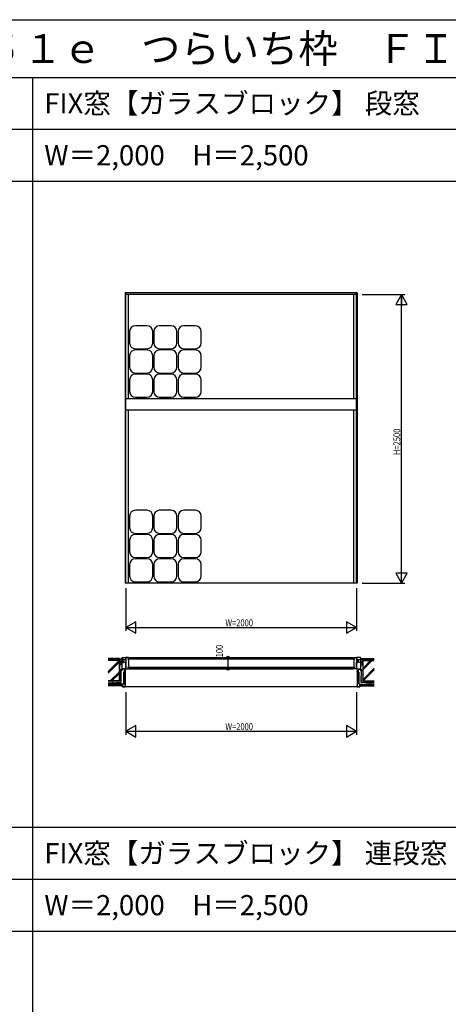
# Model space of a CAD drawing. Extents: x 0 to 29051, y 0 to 20000.
# Drawn here: x 5586 to 9304, y 11465 to 20000 of the extents above; entities that cross this region are included whole.
import ezdxf

# ---------------------------------------------------------------- set-up
doc = ezdxf.new("R2010")
doc.units = 0
doc.linetypes.add('YHIDDEN_1', pattern=[4, 3, -1])
doc.layers.get('0').update_dxf_attribs({"linetype": 'CONTINUOUS'})
for name, color, linetype in [('YKK_A1', 4, 'CONTINUOUS'), ('YKK_B1', 4, 'CONTINUOUS'), ('YKK_F1', 7, 'CONTINUOUS'), ('YKK_N1', 2, 'CONTINUOUS'), ('YKK_Z1', 7, 'CONTINUOUS')]:
    doc.layers.add(name, color=color, linetype=linetype)
doc.styles.add('EXTFONT', font='txt.shx', dxfattribs={"height": 60, "bigfont": 'EXTFONT'})
doc.styles.add('YKK_SGSTYLE1', font='ROMANS.SHX', dxfattribs={"width": 0.8, "bigfont": 'EXTFONT.SHX'})

msp = doc.modelspace()

# ---------------------------------------------------------------- linework, layer by layer
at = {"layer": 'YKK_A1'}
for p, q in [((6502.5, 17632), (6502.5, 15117)), ((8512.5, 17632), (6502.5, 17632)), ((6507.5, 15117), (6507.5, 17632)), ((8507.5, 17617), (6507.5, 17617)), ((6529.5, 16717), (6529.5, 17617)), ((8485.5, 16717), (8485.5, 17617)), ((8507.5, 15117), (8507.5, 17632)), ((8512.5, 17632), (8512.5, 15117)), ((6690, 17347.5), (6590, 17347.5)), ((6900, 17347.5), (6800, 17347.5)), ((7110, 17347.5), (7010, 17347.5)), ((6540, 17297.5), (6540, 17197.5)), ((6740, 17197.5), (6740, 17297.5)), ((6750, 17297.5), (6750, 17197.5)), ((6950, 17197.5), (6950, 17297.5)), ((6960, 17297.5), (6960, 17197.5)), ((7160, 17197.5), (7160, 17297.5)), ((6540, 17087.5), (6540, 16987.5)), ((6590, 17147.5), (6690, 17147.5)), ((6690, 17137.5), (6590, 17137.5)), ((6740, 16987.5), (6740, 17087.5)), ((6750, 17087.5), (6750, 16987.5)), ((6800, 17147.5), (6900, 17147.5)), ((6900, 17137.5), (6800, 17137.5)), ((6950, 16987.5), (6950, 17087.5)), ((6960, 17087.5), (6960, 16987.5)), ((7010, 17147.5), (7110, 17147.5)), ((7110, 17137.5), (7010, 17137.5)), ((7160, 16987.5), (7160, 17087.5)), ((6590, 16937.5), (6690, 16937.5)), ((6690, 16927.5), (6590, 16927.5)), ((6800, 16937.5), (6900, 16937.5)), ((6900, 16927.5), (6800, 16927.5)), ((7010, 16937.5), (7110, 16937.5)), ((7110, 16927.5), (7010, 16927.5)), ((6540, 16877.5), (6540, 16777.5)), ((6740, 16777.5), (6740, 16877.5)), ((6750, 16877.5), (6750, 16777.5)), ((6950, 16777.5), (6950, 16877.5)), ((6960, 16877.5), (6960, 16777.5)), ((7160, 16777.5), (7160, 16877.5)), ((6507.5, 16717), (8507.5, 16717)), ((6590, 16727.5), (6690, 16727.5)), ((6800, 16727.5), (6900, 16727.5)), ((7010, 16727.5), (7110, 16727.5)), ((6507.5, 16617), (8507.5, 16617)), ((6529.5, 15117), (6529.5, 16617)), ((8485.5, 15117), (8485.5, 16617)), ((6690, 15747.5), (6590, 15747.5)), ((6900, 15747.5), (6800, 15747.5)), ((7110, 15747.5), (7010, 15747.5)), ((6540, 15697.5), (6540, 15597.5)), ((6740, 15597.5), (6740, 15697.5)), ((6750, 15697.5), (6750, 15597.5)), ((6950, 15597.5), (6950, 15697.5)), ((6960, 15697.5), (6960, 15597.5)), ((7160, 15597.5), (7160, 15697.5)), ((6590, 15547.5), (6690, 15547.5)), ((6690, 15537.5), (6590, 15537.5)), ((6800, 15547.5), (6900, 15547.5)), ((6900, 15537.5), (6800, 15537.5)), ((7010, 15547.5), (7110, 15547.5)), ((7110, 15537.5), (7010, 15537.5)), ((6540, 15487.5), (6540, 15387.5)), ((6740, 15387.5), (6740, 15487.5)), ((6750, 15487.5), (6750, 15387.5)), ((6950, 15387.5), (6950, 15487.5)), ((6960, 15487.5), (6960, 15387.5)), ((7160, 15387.5), (7160, 15487.5)), ((6540, 15277.5), (6540, 15177.5)), ((6590, 15337.5), (6690, 15337.5)), ((6690, 15327.5), (6590, 15327.5)), ((6740, 15177.5), (6740, 15277.5)), ((6750, 15277.5), (6750, 15177.5)), ((6800, 15337.5), (6900, 15337.5)), ((6900, 15327.5), (6800, 15327.5)), ((6950, 15177.5), (6950, 15277.5)), ((6960, 15277.5), (6960, 15177.5)), ((7010, 15337.5), (7110, 15337.5)), ((7110, 15327.5), (7010, 15327.5)), ((7160, 15177.5), (7160, 15277.5)), ((8512.5, 15117), (6502.5, 15117)), ((6590, 15127.5), (6690, 15127.5)), ((6800, 15127.5), (6900, 15127.5)), ((7010, 15127.5), (7110, 15127.5))]:
    msp.add_line(p, q, dxfattribs=at)
for centre, start, end in [((6590, 17297.5), 90, 180), ((6690, 17297.5), 0, 90), ((6800, 17297.5), 90, 180), ((6900, 17297.5), 0, 90), ((7010, 17297.5), 90, 180), ((7110, 17297.5), 0, 90), ((6590, 17197.5), 180, 270), ((6690, 17197.5), 270, 0), ((6800, 17197.5), 180, 270), ((6900, 17197.5), 270, 0), ((7010, 17197.5), 180, 270), ((7110, 17197.5), 270, 0), ((6590, 17087.5), 90, 180), ((6690, 17087.5), 0, 90), ((6800, 17087.5), 90, 180), ((6900, 17087.5), 0, 90), ((7010, 17087.5), 90, 180), ((7110, 17087.5), 0, 90), ((6590, 16987.5), 180, 270), ((6690, 16987.5), 270, 0), ((6800, 16987.5), 180, 270), ((6900, 16987.5), 270, 0), ((7010, 16987.5), 180, 270), ((7110, 16987.5), 270, 0), ((6590, 16877.5), 90, 180), ((6690, 16877.5), 0, 90), ((6800, 16877.5), 90, 180), ((6900, 16877.5), 0, 90), ((7010, 16877.5), 90, 180), ((7110, 16877.5), 0, 90), ((6590, 16777.5), 180, 270), ((6690, 16777.5), 270, 0), ((6800, 16777.5), 180, 270), ((6900, 16777.5), 270, 0), ((7010, 16777.5), 180, 270), ((7110, 16777.5), 270, 0), ((6590, 15697.5), 90, 180), ((6690, 15697.5), 0, 90), ((6800, 15697.5), 90, 180), ((6900, 15697.5), 0, 90), ((7010, 15697.5), 90, 180), ((7110, 15697.5), 0, 90), ((6590, 15597.5), 180, 270), ((6590, 15487.5), 90, 180), ((6690, 15597.5), 270, 0), ((6690, 15487.5), 0, 90), ((6800, 15597.5), 180, 270), ((6800, 15487.5), 90, 180), ((6900, 15597.5), 270, 0), ((6900, 15487.5), 0, 90), ((7010, 15597.5), 180, 270), ((7010, 15487.5), 90, 180), ((7110, 15597.5), 270, 0), ((7110, 15487.5), 0, 90), ((6590, 15387.5), 180, 270), ((6690, 15387.5), 270, 0), ((6800, 15387.5), 180, 270), ((6900, 15387.5), 270, 0), ((7010, 15387.5), 180, 270), ((7110, 15387.5), 270, 0), ((6590, 15277.5), 90, 180), ((6690, 15277.5), 0, 90), ((6800, 15277.5), 90, 180), ((6900, 15277.5), 0, 90), ((7010, 15277.5), 90, 180), ((7110, 15277.5), 0, 90), ((6590, 15177.5), 180, 270), ((6690, 15177.5), 270, 0), ((6800, 15177.5), 180, 270), ((6900, 15177.5), 270, 0), ((7010, 15177.5), 180, 270), ((7110, 15177.5), 270, 0)]:
    msp.add_arc(centre, 50, start, end, dxfattribs=at)
at = {"layer": 'YKK_B1'}
for p, q in [((6472.5, 14472), (6507.5, 14472)), ((6472.5, 14472), (6472.5, 14372)), ((6485.4, 14453.9), (6472.5, 14453.9)), ((6472.5, 14429.5), (6485.6, 14429.5)), ((6486.4, 14452.4), (6485.4, 14453.9)), ((6485.6, 14432.3), (6486.4, 14433.5)), ((6485.6, 14429.5), (6485.6, 14432.3)), ((6486.4, 14433.5), (6486.4, 14452.4)), ((6486.6, 14433.6), (6486.6, 14452.4)), ((6486.6, 14452.4), (6493.3, 14452.4)), ((6493.5, 14433.6), (6486.6, 14433.6)), ((6493.3, 14452.4), (6494.8, 14453.9)), ((6494.4, 14432.3), (6493.5, 14433.6)), ((6494.4, 14429.5), (6494.4, 14432.3)), ((6507.5, 14429.5), (6494.4, 14429.5)), ((6494.8, 14453.9), (6507.5, 14453.9)), ((6507.5, 14472), (6507.5, 14459.5)), ((6529.5, 14471.9), (6507.5, 14471.9)), ((6507.5, 14453.9), (6507.5, 14469.5)), ((6507.5, 14374.5), (6507.5, 14429.5)), ((6507.9, 14471.9), (6507.9, 14372.1)), ((6511.5, 14459.5), (6507.9, 14459.5)), ((6520.5, 14459.5), (6529.5, 14459.5)), ((6529.5, 14459.5), (6529.5, 14471.9)), ((6529.5, 14469.5), (8485.5, 14469.5)), ((6529.5, 14469.5), (6529.5, 14374.5)), ((6529.5, 14459.5), (8485.5, 14459.5)), ((6539.5, 14472), (8475.5, 14472)), ((8485.5, 14459.5), (8485.5, 14471.9)), ((8485.5, 14471.9), (8507.5, 14471.9)), ((8485.5, 14469.5), (8485.5, 14374.5)), ((8494.5, 14459.5), (8485.5, 14459.5)), ((8503.5, 14459.5), (8507.1, 14459.5)), ((8507.1, 14471.9), (8507.1, 14372.1)), ((8507.5, 14472), (8507.5, 14459.5)), ((8542.5, 14472), (8507.5, 14472)), ((8507.5, 14453.9), (8507.5, 14469.5)), ((8520.4, 14453.9), (8507.5, 14453.9)), ((8507.5, 14429.5), (8520.6, 14429.5)), ((8507.5, 14374.5), (8507.5, 14429.5)), ((8521.4, 14452.4), (8520.4, 14453.9)), ((8520.6, 14432.3), (8521.4, 14433.5)), ((8520.6, 14429.5), (8520.6, 14432.3)), ((8521.4, 14433.5), (8521.4, 14452.4)), ((8528.3, 14452.4), (8521.6, 14452.4)), ((8521.6, 14452.4), (8521.6, 14433.6)), ((8521.6, 14433.6), (8528.5, 14433.6)), ((8529.8, 14453.9), (8528.3, 14452.4)), ((8528.5, 14433.6), (8529.4, 14432.3)), ((8529.4, 14432.3), (8529.4, 14429.5)), ((8542.5, 14429.5), (8529.4, 14429.5)), ((8529.8, 14453.9), (8542.5, 14453.9)), ((8542.5, 14472), (8542.5, 14372)), ((6507.5, 14372), (6472.5, 14372)), ((6492.5, 14352), (6489.5, 14352)), ((6492.5, 14372), (6492.5, 14352)), ((6507.5, 14384.5), (6507.5, 14372)), ((6507.5, 14372.1), (6529.5, 14372.1)), ((6511.5, 14384.5), (6507.9, 14384.5)), ((6529.5, 14384.5), (6520.5, 14384.5)), ((8485.5, 14384.5), (6529.5, 14384.5)), ((6529.5, 14372.1), (6529.5, 14384.5)), ((8485.5, 14374.5), (6529.5, 14374.5)), ((6539.5, 14372), (8475.5, 14372)), ((8485.5, 14372.1), (8485.5, 14384.5)), ((8485.5, 14384.5), (8494.5, 14384.5)), ((8507.5, 14372.1), (8485.5, 14372.1)), ((8503.5, 14384.5), (8507.1, 14384.5)), ((8507.5, 14384.5), (8507.5, 14372)), ((8507.5, 14372), (8542.5, 14372)), ((8522.5, 14372), (8522.5, 14352)), ((8522.5, 14352), (8525.5, 14352))]:
    msp.add_line(p, q, dxfattribs=at)
at = {"layer": 'YKK_F1'}
for p, q in [((0, 20000), (28681, 20000)), ((0, 19500), (28500, 19500)), ((5700, 0), (5700, 19500)), ((0, 19050), (28500, 19050)), ((0, 18600), (28500, 18600)), ((0, 13000), (28500, 13000)), ((0, 12550), (28500, 12550)), ((0, 12100), (28500, 12100))]:
    msp.add_line(p, q, dxfattribs=at)
at = {"layer": 'YKK_N1'}
for p, q in [((8557.5, 17617), (8927.5, 17617)), ((8897.5, 15118), (8897.5, 17616)), ((8557.5, 15117), (8927.5, 15117)), ((6507.5, 15072), (6507.5, 14702)), ((8507.5, 15072), (8507.5, 14702)), ((6507.5, 14732), (8507.5, 14732)), ((7343.6, 14472), (7363.6, 14472)), ((7393.6, 14472), (7393.6, 14452)), ((7393.6, 14392), (7393.6, 14452)), ((7343.6, 14372), (7363.6, 14372)), ((7393.6, 14372), (7393.6, 14392)), ((6507.5, 14172), (6507.5, 13802)), ((8507.5, 14172), (8507.5, 13802)), ((6507.5, 13832), (8507.5, 13832))]:
    msp.add_line(p, q, dxfattribs=at)
at = {"layer": 'YKK_N1', "linetype": 'ByBlock'}
for p, q in [((8897.5, 17617), (8847.5, 17530.4)), ((8947.5, 17530.4), (8897.5, 17617)), ((8897.5, 17617), (8897.5, 17517)), ((8847.5, 17530.4), (8947.5, 17530.4)), ((8947.5, 15203.6), (8847.5, 15203.6)), ((8847.5, 15203.6), (8897.5, 15117)), ((8897.5, 15117), (8897.5, 15217)), ((8897.5, 15117), (8947.5, 15203.6)), ((6594.1, 14782), (6507.5, 14732)), ((6594.1, 14682), (6594.1, 14782)), ((8420.9, 14782), (8420.9, 14682)), ((8507.5, 14732), (8420.9, 14782)), ((6507.5, 14732), (6594.1, 14682)), ((8420.9, 14682), (8507.5, 14732)), ((6594.1, 13882), (6507.5, 13832)), ((6507.5, 13832), (6594.1, 13782)), ((6594.1, 13782), (6594.1, 13882)), ((8507.5, 13832), (8420.9, 13882)), ((8420.9, 13882), (8420.9, 13782)), ((8420.9, 13782), (8507.5, 13832))]:
    msp.add_line(p, q, dxfattribs=at)
at = {"layer": 'YKK_N1', "linetype": 'Continuous'}
for p, q in [((7333.6, 14472), (7363.6, 14472)), ((7333.6, 14372), (7363.6, 14372))]:
    msp.add_line(p, q, dxfattribs=at)
at = {"layer": 'YKK_N1'}
for centre, radius in [((7393.6, 14472), 10), ((7393.6, 14472), 10), ((7393.6, 14472), 6.5), ((7393.6, 14472), 6.5), ((7393.6, 14372), 10), ((7393.6, 14372), 10), ((7393.6, 14372), 6.5), ((7393.6, 14372), 6.5)]:
    msp.add_circle(centre, radius, dxfattribs=at)
at = {"layer": 'YKK_Z1', "linetype": 'Continuous', "ltscale": 0.5}
for p, q in [((6399.5, 14462), (6354.2, 14462)), ((6399.5, 14453), (6354.2, 14453)), ((6452.5, 14447), (6354.2, 14447)), ((6451, 14445.5), (6354.2, 14445.5)), ((6399.5, 14453), (6399.5, 14462)), ((6407.5, 14460), (6399.5, 14460)), ((6452.5, 14462), (6407.5, 14462)), ((6407.5, 14453), (6407.5, 14462)), ((6452.5, 14453), (6407.5, 14453)), ((6451, 14268.5), (6451, 14445.5)), ((6452.5, 14462), (6453.1, 14461.4)), ((6452.5, 14462), (6452.5, 14453)), ((6452.5, 14461.1), (6452.9, 14461.6)), ((6452.5, 14455.5), (6458.4, 14461.4)), ((6452.5, 14453), (6452.5, 14459.8)), ((6452.5, 14450.8), (6472.5, 14450.8)), ((6452.5, 14434), (6452.5, 14450.8)), ((6452.5, 14447), (6452.5, 14267)), ((6472.5, 14434), (6452.5, 14434)), ((6452.5, 14434), (6453.1, 14433.4)), ((6452.5, 14433.1), (6452.9, 14433.6)), ((6452.5, 14427.5), (6458.4, 14433.4)), ((6453.1, 14461.4), (6471.9, 14461.4)), ((6453.1, 14433.4), (6471.9, 14433.4)), ((6453.5, 14450.8), (6464.1, 14461.4)), ((6453.5, 14422.8), (6464.1, 14433.4)), ((6459.2, 14450.8), (6469.8, 14461.4)), ((6459.2, 14422.8), (6469.8, 14433.4)), ((6464.8, 14450.8), (6472.5, 14458.5)), ((6464.8, 14422.8), (6472.5, 14430.5)), ((6470.5, 14450.8), (6472.5, 14452.8)), ((6470.5, 14422.8), (6472.5, 14424.8)), ((6472.5, 14462), (6471.9, 14461.4)), ((6472.5, 14434), (6471.9, 14433.4)), ((6472.5, 14450.8), (6472.5, 14434.2)), ((8542.5, 14462), (8543.1, 14461.4)), ((8542.9, 14461.6), (8542.5, 14461.1)), ((8548.4, 14461.4), (8542.5, 14455.5)), ((8562.5, 14450.8), (8542.5, 14450.8)), ((8542.5, 14450.8), (8542.5, 14440.8)), ((8542.5, 14434), (8562.5, 14434)), ((8542.5, 14434), (8543.1, 14433.4)), ((8542.9, 14433.6), (8542.5, 14433.1)), ((8548.4, 14433.4), (8542.5, 14427.5)), ((8561.9, 14461.4), (8543.1, 14461.4)), ((8561.9, 14433.4), (8543.1, 14433.4)), ((8554.1, 14461.4), (8543.5, 14450.8)), ((8554.1, 14433.4), (8543.5, 14422.8)), ((8559.8, 14461.4), (8549.2, 14450.8)), ((8559.8, 14433.4), (8549.2, 14422.8)), ((8562.5, 14458.5), (8554.8, 14450.8)), ((8562.5, 14430.5), (8554.8, 14422.8)), ((8562.5, 14452.8), (8560.5, 14450.8)), ((8562.5, 14424.8), (8560.5, 14422.8)), ((8562.5, 14462), (8561.9, 14461.4)), ((8562.5, 14434), (8561.9, 14433.4)), ((8562.5, 14462), (8562.5, 14453)), ((8562.5, 14462), (8607.5, 14462)), ((8562.5, 14453), (8562.5, 14459.8)), ((8562.5, 14453), (8607.5, 14453)), ((8562.5, 14440.8), (8562.5, 14450.8)), ((8562.5, 14447), (8562.5, 14267)), ((8562.5, 14447), (8660.8, 14447)), ((8564, 14268.5), (8564, 14445.5)), ((8564, 14445.5), (8660.8, 14445.5)), ((8607.5, 14453), (8607.5, 14462)), ((8607.5, 14460), (8615.5, 14460)), ((8615.5, 14453), (8615.5, 14462)), ((8615.5, 14462), (8660.8, 14462)), ((8615.5, 14453), (8660.8, 14453)), ((6452.5, 14422.8), (6472.5, 14422.8)), ((6452.5, 14412.8), (6452.5, 14422.8)), ((6472.5, 14407), (6452.5, 14407)), ((6472.5, 14371.8), (6452.5, 14360.2)), ((6455.1, 14353.8), (6455.3, 14353.8)), ((6455.1, 14340.5), (6455.3, 14340.5)), ((6456.6, 14349.6), (6456.8, 14349.6)), ((6460.4, 14354.9), (6460.6, 14354.9)), ((6461.3, 14352.3), (6461.5, 14352.3)), ((6461.6, 14345.8), (6461.8, 14345.8)), ((6463, 14342.6), (6463.2, 14342.6)), ((6463.6, 14358.2), (6463.8, 14358.2)), ((6465.7, 14358.8), (6465.9, 14358.8)), ((6468.9, 14363.2), (6469.1, 14363.2)), ((6472.5, 14422.8), (6472.5, 14412.8)), ((6473.3, 14365.8), (6473.5, 14365.8)), ((6473.6, 14363.2), (6473.8, 14363.2)), ((6475.7, 14367.3), (6475.9, 14367.3)), ((6485.9, 14344), (6500.9, 14344)), ((6485.9, 14344), (6485.9, 14244)), ((6500.4, 14371.9), (6492.5, 14369.6)), ((6492.5, 14369.6), (6493, 14368)), ((6493, 14368), (6500.9, 14370.4)), ((6500.9, 14370.4), (6500.9, 14218.6)), ((6500.9, 14352.3), (6502.5, 14350.7)), ((6502.5, 14348.6), (6500.9, 14350.2)), ((6502.5, 14370.4), (6502.5, 14218.6)), ((8512.5, 14370.4), (8512.5, 14218.6)), ((8514.1, 14352.3), (8512.5, 14350.7)), ((8512.5, 14348.6), (8514.1, 14350.2)), ((8514.1, 14370.4), (8514.1, 14218.6)), ((8522, 14368), (8514.1, 14370.4)), ((8529.1, 14344), (8514.1, 14344)), ((8514.6, 14371.9), (8522.5, 14369.6)), ((8522.5, 14369.6), (8522, 14368)), ((8529.1, 14344), (8529.1, 14244)), ((8539.3, 14367.3), (8539.1, 14367.3)), ((8541.4, 14363.2), (8541.2, 14363.2)), ((8541.7, 14365.8), (8541.5, 14365.8)), ((8562.5, 14422.8), (8542.5, 14422.8)), ((8542.5, 14422.8), (8542.5, 14412.8)), ((8542.5, 14407), (8562.5, 14407)), ((8542.5, 14371.8), (8562.5, 14360.2)), ((8546.1, 14363.2), (8545.9, 14363.2)), ((8549.3, 14358.8), (8549.1, 14358.8)), ((8551.4, 14358.2), (8551.2, 14358.2)), ((8552, 14342.6), (8551.8, 14342.6)), ((8553.4, 14345.8), (8553.2, 14345.8)), ((8553.7, 14352.3), (8553.5, 14352.3)), ((8554.6, 14354.9), (8554.4, 14354.9)), ((8558.4, 14349.6), (8558.2, 14349.6)), ((8559.9, 14353.8), (8559.7, 14353.8)), ((8559.9, 14340.5), (8559.7, 14340.5)), ((8562.5, 14412.8), (8562.5, 14422.8)), ((6451, 14268.5), (6354.2, 14268.5)), ((6452.5, 14267), (6354.2, 14267)), ((6356.5, 14262.5), (6356.7, 14262.5)), ((6364.1, 14259.6), (6364.3, 14259.6)), ((6365.6, 14256.6), (6365.8, 14256.6)), ((6369.1, 14263.7), (6369.3, 14263.7)), ((6375.9, 14258.1), (6376.1, 14258.1)), ((6380.9, 14261.9), (6381.1, 14261.9)), ((6386.5, 14256.3), (6386.7, 14256.3)), ((6390.6, 14260.1), (6390.8, 14260.1)), ((6397.7, 14257.2), (6397.9, 14257.2)), ((6402.1, 14264), (6402.3, 14264)), ((6403.9, 14259.8), (6404.1, 14259.8)), ((6412.4, 14263.1), (6412.6, 14263.1)), ((6413.6, 14258.1), (6413.8, 14258.1)), ((6420.9, 14262.5), (6421.1, 14262.5)), ((6422.4, 14256.9), (6422.6, 14256.9)), ((6428.6, 14261.3), (6428.8, 14261.3)), ((6431.2, 14256.6), (6431.4, 14256.6)), ((6434.8, 14264), (6435, 14264)), ((6437.4, 14259.6), (6437.6, 14259.6)), ((6445.4, 14255.4), (6445.6, 14255.4)), ((6446.3, 14262.8), (6446.5, 14262.8)), ((6453, 14261.9), (6453.2, 14261.9)), ((6454.8, 14256.6), (6455, 14256.6)), ((6455.1, 14301.1), (6455.3, 14301.1)), ((6455.1, 14272.2), (6455.3, 14272.2)), ((6455.7, 14313.4), (6455.9, 14313.4)), ((6456, 14332.6), (6456.2, 14332.6)), ((6456, 14308.1), (6456.2, 14308.1)), ((6456.3, 14281.9), (6456.5, 14281.9)), ((6456.6, 14324.6), (6456.8, 14324.6)), ((6458, 14336.1), (6458.2, 14336.1)), ((6458, 14307.5), (6458.2, 14307.5)), ((6458, 14286), (6458.2, 14286)), ((6458.3, 14317), (6458.5, 14317)), ((6459.2, 14292.2), (6459.4, 14292.2)), ((6459.5, 14265.4), (6459.7, 14265.4)), ((6460.1, 14298.7), (6460.3, 14298.7)), ((6461, 14279.6), (6461.2, 14279.6)), ((6461.6, 14332.6), (6461.8, 14332.6)), ((6461.6, 14327), (6461.8, 14327)), ((6461.6, 14323.7), (6461.8, 14323.7)), ((6461.9, 14286.6), (6462.1, 14286.6)), ((6462.5, 14272.2), (6462.7, 14272.2)), ((6462.7, 14313.4), (6462.9, 14313.4)), ((6462.7, 14306.7), (6462.9, 14306.7)), ((6463, 14258.4), (6463.2, 14258.4)), ((6463.9, 14265.1), (6464.1, 14265.1)), ((6465.4, 14277.5), (6465.6, 14277.5)), ((6500.9, 14293.6), (6502.5, 14292)), ((6502.5, 14289.9), (6500.9, 14291.5)), ((8514.1, 14293.6), (8512.5, 14292)), ((8512.5, 14289.9), (8514.1, 14291.5)), ((8549.6, 14277.5), (8549.4, 14277.5)), ((8551.1, 14265.1), (8550.9, 14265.1)), ((8552, 14258.4), (8551.8, 14258.4)), ((8552.3, 14313.4), (8552.1, 14313.4)), ((8552.3, 14306.7), (8552.1, 14306.7)), ((8552.5, 14272.2), (8552.3, 14272.2)), ((8553.1, 14286.6), (8552.9, 14286.6)), ((8553.4, 14332.6), (8553.2, 14332.6)), ((8553.4, 14327), (8553.2, 14327)), ((8553.4, 14323.7), (8553.2, 14323.7)), ((8554, 14279.6), (8553.8, 14279.6)), ((8554.9, 14298.7), (8554.7, 14298.7)), ((8555.5, 14265.4), (8555.3, 14265.4)), ((8555.8, 14292.2), (8555.6, 14292.2)), ((8556.7, 14317), (8556.5, 14317)), ((8557, 14336.1), (8556.8, 14336.1)), ((8557, 14307.5), (8556.8, 14307.5)), ((8557, 14286), (8556.8, 14286)), ((8558.4, 14324.6), (8558.2, 14324.6)), ((8558.7, 14281.9), (8558.5, 14281.9)), ((8559, 14332.6), (8558.8, 14332.6)), ((8559, 14308.1), (8558.8, 14308.1)), ((8559.3, 14313.4), (8559.1, 14313.4)), ((8559.9, 14301.1), (8559.7, 14301.1)), ((8559.9, 14272.2), (8559.7, 14272.2)), ((8560.2, 14256.6), (8560, 14256.6)), ((8562, 14261.9), (8561.8, 14261.9)), ((8562.5, 14267), (8660.8, 14267)), ((8564, 14268.5), (8660.8, 14268.5)), ((8568.7, 14262.8), (8568.5, 14262.8)), ((8569.6, 14255.4), (8569.4, 14255.4)), ((8577.6, 14259.6), (8577.4, 14259.6)), ((8580.2, 14264), (8580, 14264)), ((8583.8, 14256.6), (8583.6, 14256.6)), ((8586.4, 14261.3), (8586.2, 14261.3)), ((8592.6, 14256.9), (8592.4, 14256.9)), ((8594.1, 14262.5), (8593.9, 14262.5)), ((8601.4, 14258.1), (8601.2, 14258.1)), ((8602.6, 14263.1), (8602.4, 14263.1)), ((8611.1, 14259.8), (8610.9, 14259.8)), ((8612.9, 14264), (8612.7, 14264)), ((8617.3, 14257.2), (8617.1, 14257.2)), ((8624.4, 14260.1), (8624.2, 14260.1)), ((8628.5, 14256.3), (8628.3, 14256.3)), ((8634.1, 14261.9), (8633.9, 14261.9)), ((8639.1, 14258.1), (8638.9, 14258.1)), ((8645.9, 14263.7), (8645.7, 14263.7)), ((8649.4, 14256.6), (8649.2, 14256.6)), ((8650.9, 14259.6), (8650.7, 14259.6)), ((8658.5, 14262.5), (8658.3, 14262.5)), ((6477.5, 14239), (6354.4, 14239)), ((6477, 14238.5), (6354.4, 14238.5)), ((6477, 14236.3), (6354.4, 14236.3)), ((6477, 14234.1), (6354.4, 14234.1)), ((6477, 14231.9), (6354.4, 14231.9)), ((6477, 14229.7), (6354.4, 14229.7)), ((6354.4, 14227.5), (6477, 14227.5)), ((6477.5, 14227), (6354.4, 14227)), ((6384.3, 14244.7), (6384.3, 14244.5)), ((6386, 14242.4), (6386, 14242.2)), ((6386.2, 14248.1), (6386.2, 14248)), ((6387.3, 14245.3), (6387.3, 14245.1)), ((6390, 14242.4), (6390, 14242.2)), ((6394.6, 14246.2), (6394.6, 14246.1)), ((6396.3, 14242.8), (6396.3, 14242.6)), ((6398, 14247.8), (6398, 14247.6)), ((6402.2, 14247), (6402.2, 14246.8)), ((6403.2, 14242.6), (6403.2, 14242.4)), ((6407.6, 14246.8), (6407.6, 14246.6)), ((6410.3, 14242.4), (6410.3, 14242.2)), ((6410.7, 14243.9), (6410.7, 14243.8)), ((6413.3, 14246.6), (6413.3, 14246.5)), ((6477, 14227.5), (6477, 14238.5)), ((6479.1, 14244), (6477.5, 14244)), ((6477.5, 14244), (6477.5, 14218.6)), ((6477.5, 14227), (6477.5, 14239)), ((6479.1, 14218.6), (6479.1, 14244)), ((6479.1, 14218.6), (6500.9, 14218.6)), ((6500.9, 14217), (6479.1, 14217)), ((6485.9, 14244), (6500.9, 14244)), ((6500.9, 14232.5), (6502.5, 14230.9)), ((6502.5, 14228.7), (6500.9, 14230.3)), ((8527.2, 14217), (6500.9, 14217)), ((8514.1, 14232.5), (8512.5, 14230.9)), ((8512.5, 14228.7), (8514.1, 14230.3)), ((8529.1, 14244), (8514.1, 14244)), ((8535.9, 14218.6), (8514.1, 14218.6)), ((8514.1, 14217), (8535.9, 14217)), ((8535.9, 14218.6), (8535.9, 14244)), ((8535.9, 14244), (8537.5, 14244)), ((8537.5, 14244), (8537.5, 14218.6)), ((8537.5, 14227), (8537.5, 14239)), ((8537.5, 14239), (8661.6, 14239)), ((8537.5, 14227), (8661.6, 14227)), ((8538, 14227.5), (8538, 14238.5)), ((8538, 14238.5), (8661.6, 14238.5)), ((8538, 14236.3), (8661.6, 14236.3)), ((8538, 14234.1), (8661.6, 14234.1)), ((8538, 14231.9), (8661.6, 14231.9)), ((8538, 14229.7), (8661.6, 14229.7)), ((8661.6, 14227.5), (8538, 14227.5)), ((8601.7, 14246.6), (8601.7, 14246.5)), ((8604.3, 14243.9), (8604.3, 14243.8)), ((8604.7, 14242.4), (8604.7, 14242.2)), ((8607.4, 14246.8), (8607.4, 14246.6)), ((8611.8, 14242.6), (8611.8, 14242.4)), ((8612.8, 14247), (8612.8, 14246.8)), ((8617, 14247.8), (8617, 14247.6)), ((8618.7, 14242.8), (8618.7, 14242.6)), ((8620.4, 14246.2), (8620.4, 14246.1)), ((8625, 14242.4), (8625, 14242.2)), ((8627.7, 14245.3), (8627.7, 14245.1)), ((8628.8, 14248.1), (8628.8, 14248)), ((8629, 14242.4), (8629, 14242.2)), ((8630.7, 14244.7), (8630.7, 14244.5))]:
    msp.add_line(p, q, dxfattribs=at)
at = {"layer": 'YKK_Z1', "linetype": 'Continuous', "ltscale": 1.2}
for p, q in [((6354.2, 14350.1), (6449.6, 14445.5)), ((6354.2, 14345.9), (6451, 14442.7)), ((6354.2, 14336), (6451, 14432.8)), ((8629.3, 14445.5), (8564, 14380.2)), ((8643.4, 14445.5), (8564, 14366.1)), ((8639.2, 14445.5), (8564, 14370.3)), ((6371.6, 14268.5), (6451, 14347.9)), ((6375.8, 14268.5), (6451, 14343.7)), ((8660.8, 14378), (8564, 14281.2)), ((8660.8, 14368.1), (8564, 14271.3)), ((8660.8, 14363.9), (8565.4, 14268.5)), ((6385.7, 14268.5), (6451, 14333.8))]:
    msp.add_line(p, q, dxfattribs=at)
at = {"layer": 'YKK_Z1', "linetype": 'YHIDDEN_1', "ltscale": 0.5}
for p, q in [((6499.3, 14344), (6499.3, 14244)), ((8515.7, 14344), (8515.7, 14244))]:
    msp.add_line(p, q, dxfattribs=at)
at = {"layer": 'YKK_Z1', "linetype": 'Continuous', "ltscale": 0.5}
for centre, radius, start, end in [((6500.9, 14370.4), 1.6, 0, 106.69924), ((8514.1, 14370.4), 1.6, 73.30076, 180), ((6386.2, 14246.4), 7.78, 121.78808, 251.80488), ((6409.5, 14246.4), 7.78, 288.19462, 58.21142), ((8605.5, 14246.4), 7.78, 121.78858, 251.80538), ((8628.8, 14246.4), 7.78, 288.19512, 58.21192), ((6479.1, 14218.6), 1.6, 180, 270), ((6500.9, 14218.6), 1.6, 270, 0), ((8514.1, 14218.6), 1.6, 180, 270), ((8535.9, 14218.6), 1.6, 270, 360)]:
    msp.add_arc(centre, radius, start, end, dxfattribs=at)
for points in [[(6354.4, 14252.8), (6388.3, 14253.4), (6432.7, 14253.4), (6457.2, 14253.4), (6465.7, 14254.8), (6466.3, 14263.1), (6466.3, 14280.2), (6466, 14296.1), (6465.4, 14316.1), (6465.1, 14336.7), (6465.1, 14349.9), (6468.3, 14357.9), (6475.1, 14363.2), (6479.5, 14368.8)], [(8660.6, 14252.8), (8626.7, 14253.4), (8582.3, 14253.4), (8557.8, 14253.4), (8549.3, 14254.8), (8548.7, 14263.1), (8548.7, 14280.2), (8549, 14296.1), (8549.6, 14316.1), (8549.9, 14336.7), (8549.9, 14349.9), (8546.7, 14357.9), (8539.9, 14363.2), (8535.5, 14368.8)]]:
    msp.add_spline(points, degree=3, dxfattribs=at)

# ---------------------------------------------------------------- texts
at = {"style": 'EXTFONT'}
for s, height, p in [('ＦＦＥ５ＦＸ０２\u3000ＥＸＩＭＡ５１ｅ\u3000つらいち枠\u3000ＦＩＸ窓 【ガラスブロック】', 250, (500, 19625)), ('FIX窓【ガラスブロック】 段窓', 175, (5800, 19187.5)), ('W＝2,000\u3000H＝2,500', 175, (5800, 18737.5)), ('FIX窓【ガラスブロック】 連段窓', 175, (5800, 12687.5)), ('W＝2,000\u3000H＝2,500', 175, (5800, 12237.5))]:
    msp.add_text(s, height=height, dxfattribs=at).set_placement(p)
at = {"layer": 'YKK_N1', "style": 'YKK_SGSTYLE1', "width": 0.8}
for s, p in [('H=2500', (8887.5, 16226)), ('100', (7348.6, 14472.5))]:
    msp.add_text(s, height=60, rotation=90, dxfattribs=at).set_placement(p)
for p in [(7370.6, 14742), (7370.6, 13842)]:
    msp.add_text('W=2000', height=60, dxfattribs=at).set_placement(p)

doc.saveas('drawing.dxf')
